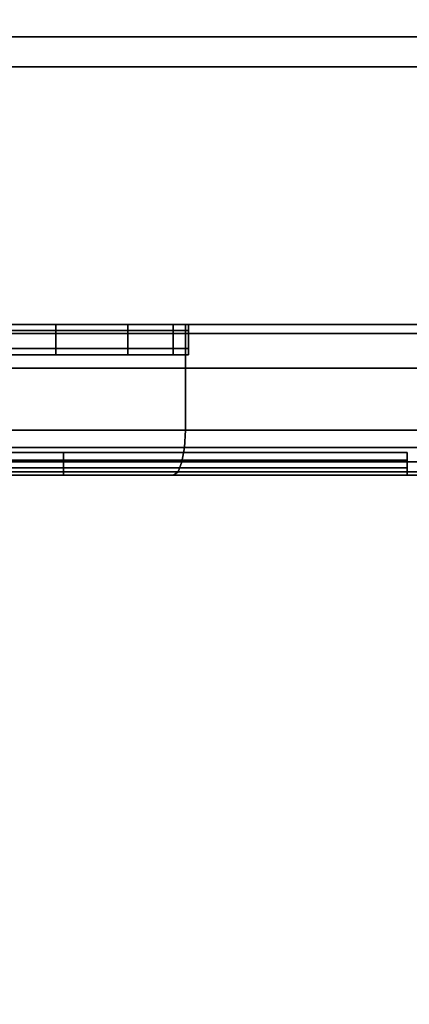
# Model space of a CAD drawing. Extents: x 418 to 3520, y -2406 to 2601.
# Drawn here: x 2646 to 2672, y 448 to 514 of the extents above; entities that cross this region are included whole.
import ezdxf

# ---------------------------------------------------------------- set-up
doc = ezdxf.new("R2010")
doc.units = 0
doc.header["$MEASUREMENT"] = 0

msp = doc.modelspace()

# ---------------------------------------------------------------- linework, layer by layer
for points in [[(418.013, 2601.058, -1124.231), (3520.013, 2601.058, -1124.231), (3520.013, 218.058, -1124.231), (418.013, 218.058, -1124.231)], [(3520.013, 218.058, -1122.231), (3520.013, 2601.058, -1122.231), (418.013, 2601.058, -1122.231), (418.013, 218.058, -1122.231)], [(1707.613, 512.568, 778.269), (2722.413, 512.568, 778.269), (2722.413, 490.568, 778.269), (1707.613, 490.568, 778.269)], [(1707.613, 512.568, 1344.769), (2722.413, 512.568, 1344.769), (2722.413, 512.568, 778.269), (1707.613, 512.568, 778.269)], [(2722.413, 490.568, 1344.769), (2722.413, 512.568, 1344.769), (1707.613, 512.568, 1344.769), (1707.613, 490.568, 1344.769)], [(2529.013, 510.568, -795.731), (2723.413, 510.568, -795.731), (2723.413, 490.568, -795.731), (2529.013, 490.568, -795.731)], [(2529.013, 510.568, 773.769), (2723.413, 510.568, 773.769), (2723.413, 510.568, -795.731), (2529.013, 510.568, -795.731)], [(2723.413, 490.568, 773.769), (2723.413, 510.568, 773.769), (2529.013, 510.568, 773.769), (2529.013, 490.568, 773.769)], [(2648.443, 493.469, 79.55), (2648.443, 493.469, 79.55), (2642.313, 493.469, 74.846), (2627.513, 493.469, 100.48)], [(2653.147, 493.469, 85.68), (2653.147, 493.469, 85.68), (2648.443, 493.469, 79.55), (2627.513, 493.469, 100.48)], [(2656.104, 493.469, 92.819), (2656.104, 493.469, 92.819), (2653.147, 493.469, 85.68), (2627.513, 493.469, 100.48)], [(2657.113, 493.469, 100.48), (2657.113, 493.469, 100.48), (2656.104, 493.469, 92.819), (2627.513, 493.469, 100.48)], [(2656.104, 493.469, 108.141), (2656.104, 493.469, 108.141), (2657.113, 493.469, 100.48), (2627.513, 493.469, 100.48)], [(2653.147, 493.469, 115.28), (2653.147, 493.469, 115.28), (2656.104, 493.469, 108.141), (2627.513, 493.469, 100.48)], [(2648.443, 493.469, 121.41), (2648.443, 493.469, 121.41), (2653.147, 493.469, 115.28), (2627.513, 493.469, 100.48)], [(2642.313, 493.469, 126.114), (2642.313, 493.469, 126.114), (2648.443, 493.469, 121.41), (2627.513, 493.469, 100.48)], [(2648.726, 493.469, 121.693), (2648.443, 493.469, 121.41), (2642.313, 493.469, 126.114), (2642.513, 493.469, 126.461)], [(2642.513, 493.469, 74.499), (2642.313, 493.469, 74.846), (2648.443, 493.469, 79.55), (2648.726, 493.469, 79.267)], [(2642.513, 493.469, 126.461), (2642.513, 493.068, 126.461), (2648.726, 493.068, 121.693), (2648.726, 493.469, 121.693)], [(2648.726, 493.469, 79.267), (2648.726, 493.068, 79.267), (2642.513, 493.068, 74.499), (2642.513, 493.469, 74.499)], [(2657.894, 493.468, 417.88), (2643.859, 493.468, 417.88), (2643.498, 493.468, 445.847), (2657.193, 493.468, 444.029)], [(2643.498, 493.468, 227.913), (2643.859, 493.468, 255.88), (2657.894, 493.468, 255.88), (2657.193, 493.468, 229.731)], [(2657.312, 493.468, 444.617), (2657.193, 493.468, 444.029), (2643.498, 493.468, 445.847), (2643.549, 493.468, 446.445)], [(2643.549, 493.468, 227.315), (2643.498, 493.468, 227.913), (2657.193, 493.468, 229.731), (2657.312, 493.468, 229.143)], [(2643.549, 493.468, 446.445), (2643.549, 492.868, 446.445), (2657.312, 492.868, 444.617), (2657.312, 493.468, 444.617)], [(2657.312, 493.468, 229.143), (2657.312, 492.868, 229.143), (2643.549, 492.868, 227.315), (2643.549, 493.468, 227.315)], [(2643.859, 493.468, 402.18), (2643.859, 493.468, 417.88), (2657.894, 493.468, 417.88), (2657.894, 493.468, 402.18)], [(2657.894, 493.468, 271.58), (2657.894, 493.468, 255.88), (2643.859, 493.468, 255.88), (2643.859, 493.468, 271.58)], [(2643.859, 493.468, 336.88), (2643.859, 493.468, 402.18), (2657.894, 493.468, 402.18), (2657.894, 493.468, 336.88)], [(2657.894, 493.468, 336.88), (2657.894, 493.468, 271.58), (2643.859, 493.468, 271.58), (2643.859, 493.468, 336.88)], [(2653.494, 493.469, 115.48), (2653.147, 493.469, 115.28), (2648.443, 493.469, 121.41), (2648.726, 493.469, 121.693)], [(2648.726, 493.469, 79.267), (2648.443, 493.469, 79.55), (2653.147, 493.469, 85.68), (2653.494, 493.469, 85.48)], [(2648.726, 493.469, 121.693), (2648.726, 493.068, 121.693), (2653.494, 493.068, 115.48), (2653.494, 493.469, 115.48)], [(2653.494, 493.469, 85.48), (2653.494, 493.068, 85.48), (2648.726, 493.068, 79.267), (2648.726, 493.469, 79.267)], [(2656.491, 493.469, 108.245), (2656.104, 493.469, 108.141), (2653.147, 493.469, 115.28), (2653.494, 493.469, 115.48)], [(2653.494, 493.469, 85.48), (2653.147, 493.469, 85.68), (2656.104, 493.469, 92.819), (2656.491, 493.469, 92.715)], [(2653.494, 493.469, 115.48), (2653.494, 493.068, 115.48), (2656.491, 493.068, 108.245), (2656.491, 493.469, 108.245)], [(2656.491, 493.469, 92.715), (2656.491, 493.068, 92.715), (2653.494, 493.068, 85.48), (2653.494, 493.469, 85.48)], [(2657.513, 493.469, 100.48), (2657.113, 493.469, 100.48), (2656.104, 493.469, 108.141), (2656.491, 493.469, 108.245)], [(2656.491, 493.469, 92.715), (2656.104, 493.469, 92.819), (2657.113, 493.469, 100.48), (2657.513, 493.469, 100.48)], [(2656.491, 493.469, 108.245), (2656.491, 493.068, 108.245), (2657.513, 493.068, 100.48), (2657.513, 493.469, 100.48)], [(2657.513, 493.469, 100.48), (2657.513, 493.068, 100.48), (2656.491, 493.068, 92.715), (2656.491, 493.469, 92.715)], [(2683.916, 493.468, 237.053), (2657.193, 493.468, 229.731), (2657.894, 493.468, 255.88), (2689.994, 493.468, 255.88)], [(2689.994, 493.468, 417.88), (2657.894, 493.468, 417.88), (2657.193, 493.468, 444.029), (2683.916, 493.468, 436.707)], [(2657.312, 493.468, 229.143), (2657.193, 493.468, 229.731), (2683.916, 493.468, 237.053), (2684.074, 493.468, 236.474)], [(2684.074, 493.468, 437.286), (2683.916, 493.468, 436.707), (2657.193, 493.468, 444.029), (2657.312, 493.468, 444.617)], [(2657.312, 493.468, 444.617), (2657.312, 492.868, 444.617), (2684.074, 492.868, 437.286), (2684.074, 493.468, 437.286)], [(2684.074, 493.468, 236.474), (2684.074, 492.868, 236.474), (2657.312, 492.868, 229.143), (2657.312, 493.468, 229.143)], [(2689.994, 493.468, 255.88), (2657.894, 493.468, 255.88), (2657.894, 493.468, 271.58), (2689.994, 493.468, 271.58)], [(2689.994, 493.468, 402.18), (2657.894, 493.468, 402.18), (2657.894, 493.468, 417.88), (2689.994, 493.468, 417.88)], [(2657.894, 493.468, 336.88), (2657.894, 493.468, 402.18), (2689.994, 493.468, 402.18), (2689.994, 493.468, 336.88)], [(2689.994, 493.468, 336.88), (2689.994, 493.468, 271.58), (2657.894, 493.468, 271.58), (2657.894, 493.468, 336.88)], [(2648.726, 493.068, 121.693), (2642.513, 493.068, 126.461), (2642.513, 491.868, 126.461), (2648.726, 491.868, 121.693)], [(2642.513, 493.068, 74.499), (2648.726, 493.068, 79.267), (2648.726, 491.868, 79.267), (2642.513, 491.868, 74.499)], [(2657.312, 492.868, 444.617), (2643.549, 492.868, 446.445), (2643.549, 486.468, 446.445), (2657.312, 486.468, 444.617)], [(2643.549, 486.468, 227.315), (2643.549, 492.868, 227.315), (2657.312, 492.868, 229.143), (2657.312, 486.468, 229.143)], [(2653.494, 493.068, 115.48), (2648.726, 493.068, 121.693), (2648.726, 491.868, 121.693), (2653.494, 491.868, 115.48)], [(2648.726, 493.068, 79.267), (2653.494, 493.068, 85.48), (2653.494, 491.868, 85.48), (2648.726, 491.868, 79.267)], [(2656.491, 493.068, 108.245), (2653.494, 493.068, 115.48), (2653.494, 491.868, 115.48), (2656.491, 491.868, 108.245)], [(2653.494, 493.068, 85.48), (2656.491, 493.068, 92.715), (2656.491, 491.868, 92.715), (2653.494, 491.868, 85.48)], [(2657.513, 493.068, 100.48), (2656.491, 493.068, 108.245), (2656.491, 491.868, 108.245), (2657.513, 491.868, 100.48)], [(2656.491, 493.068, 92.715), (2657.513, 493.068, 100.48), (2657.513, 491.868, 100.48), (2656.491, 491.868, 92.715)], [(2684.074, 486.468, 236.474), (2657.312, 486.468, 229.143), (2657.312, 492.868, 229.143), (2684.074, 492.868, 236.474)], [(2684.074, 492.868, 437.286), (2657.312, 492.868, 444.617), (2657.312, 486.468, 444.617), (2684.074, 486.468, 437.286)], [(2635.013, 491.468, 113.47), (2638.12, 491.468, 111.087), (2648.443, 491.468, 121.41), (2642.313, 491.468, 126.114)], [(2638.12, 491.468, 89.873), (2635.013, 491.468, 87.49), (2642.313, 491.468, 74.846), (2648.443, 491.468, 79.55)], [(2638.12, 491.468, 111.087), (2640.503, 491.468, 107.98), (2653.147, 491.468, 115.28), (2648.443, 491.468, 121.41)], [(2640.503, 491.468, 92.98), (2638.12, 491.468, 89.873), (2648.443, 491.468, 79.55), (2653.147, 491.468, 85.68)], [(2640.503, 491.468, 107.98), (2642.002, 491.468, 104.362), (2656.104, 491.468, 108.141), (2653.147, 491.468, 115.28)], [(2642.002, 491.468, 96.598), (2640.503, 491.468, 92.98), (2653.147, 491.468, 85.68), (2656.104, 491.468, 92.819)], [(2642.002, 491.468, 104.362), (2642.513, 491.468, 100.48), (2657.113, 491.468, 100.48), (2656.104, 491.468, 108.141)], [(2642.513, 491.468, 100.48), (2642.002, 491.468, 96.598), (2656.104, 491.468, 92.819), (2657.113, 491.468, 100.48)], [(2642.513, 491.468, 126.461), (2642.313, 491.468, 126.114), (2648.443, 491.468, 121.41), (2648.726, 491.468, 121.693)], [(2648.726, 491.468, 79.267), (2648.443, 491.468, 79.55), (2642.313, 491.468, 74.846), (2642.513, 491.468, 74.499)], [(2648.726, 491.468, 121.693), (2648.726, 491.868, 121.693), (2642.513, 491.868, 126.461), (2642.513, 491.468, 126.461)], [(2642.513, 491.468, 74.499), (2642.513, 491.868, 74.499), (2648.726, 491.868, 79.267), (2648.726, 491.468, 79.267)], [(2648.726, 491.468, 121.693), (2648.443, 491.468, 121.41), (2653.147, 491.468, 115.28), (2653.494, 491.468, 115.48)], [(2653.494, 491.468, 85.48), (2653.147, 491.468, 85.68), (2648.443, 491.468, 79.55), (2648.726, 491.468, 79.267)], [(2653.494, 491.468, 115.48), (2653.494, 491.868, 115.48), (2648.726, 491.868, 121.693), (2648.726, 491.468, 121.693)], [(2648.726, 491.468, 79.267), (2648.726, 491.868, 79.267), (2653.494, 491.868, 85.48), (2653.494, 491.468, 85.48)], [(2653.494, 491.468, 115.48), (2653.147, 491.468, 115.28), (2656.104, 491.468, 108.141), (2656.491, 491.468, 108.245)], [(2656.491, 491.468, 92.715), (2656.104, 491.468, 92.819), (2653.147, 491.468, 85.68), (2653.494, 491.468, 85.48)], [(2656.491, 491.468, 108.245), (2656.491, 491.868, 108.245), (2653.494, 491.868, 115.48), (2653.494, 491.468, 115.48)], [(2653.494, 491.468, 85.48), (2653.494, 491.868, 85.48), (2656.491, 491.868, 92.715), (2656.491, 491.468, 92.715)], [(2656.491, 491.468, 108.245), (2656.104, 491.468, 108.141), (2657.113, 491.468, 100.48), (2657.513, 491.468, 100.48)], [(2657.513, 491.468, 100.48), (2657.113, 491.468, 100.48), (2656.104, 491.468, 92.819), (2656.491, 491.468, 92.715)], [(2657.513, 491.468, 100.48), (2657.513, 491.868, 100.48), (2656.491, 491.868, 108.245), (2656.491, 491.468, 108.245)], [(2656.491, 491.468, 92.715), (2656.491, 491.868, 92.715), (2657.513, 491.868, 100.48), (2657.513, 491.468, 100.48)], [(2722.413, 490.568, 778.269), (2722.413, 490.568, 1344.769), (1707.613, 490.568, 1344.769), (1707.613, 490.568, 778.269)], [(2723.413, 490.568, -795.731), (2723.413, 490.568, 773.769), (2529.013, 490.568, 773.769), (2529.013, 490.568, -795.731)], [(2643.549, 486.468, 446.445), (2643.516, 485.3, 446.211), (2657.25, 485.3, 444.39), (2657.312, 486.468, 444.617)], [(2657.312, 486.468, 229.143), (2657.25, 485.3, 229.371), (2643.516, 485.3, 227.549), (2643.549, 486.468, 227.315)], [(2684.074, 486.468, 236.474), (2683.96, 485.3, 236.68), (2657.25, 485.3, 229.371), (2657.312, 486.468, 229.143)], [(2657.312, 486.468, 444.617), (2657.25, 485.3, 444.39), (2683.96, 485.3, 437.08), (2684.074, 486.468, 437.286)], [(2639.261, 484.968, 271.58), (2639.261, 484.968, 266.399), (2649.223, 484.968, 266.399), (2649.223, 484.968, 271.58)], [(2649.223, 484.968, 402.18), (2649.223, 484.968, 407.361), (2639.261, 484.968, 407.361), (2639.261, 484.968, 402.18)], [(2649.223, 484.968, 336.88), (2649.223, 484.968, 402.18), (2639.261, 484.968, 402.18), (2639.261, 484.968, 336.88)], [(2639.261, 484.968, 336.88), (2639.261, 484.968, 271.58), (2649.223, 484.968, 271.58), (2649.223, 484.968, 336.88)], [(2649.223, 484.968, 265.899), (2649.223, 484.968, 266.399), (2639.261, 484.968, 266.399), (2639.261, 484.968, 265.899)], [(2639.261, 484.968, 265.899), (2639.261, 484.468, 265.899), (2649.223, 484.468, 265.899), (2649.223, 484.968, 265.899)], [(2639.261, 484.968, 407.861), (2639.261, 484.968, 407.361), (2649.223, 484.968, 407.361), (2649.223, 484.968, 407.861)], [(2649.223, 484.968, 407.861), (2649.223, 484.468, 407.861), (2639.261, 484.468, 407.861), (2639.261, 484.968, 407.861)], [(2643.516, 485.3, 446.211), (2643.426, 484.347, 445.575), (2657.081, 484.347, 443.769), (2657.25, 485.3, 444.39)], [(2657.25, 485.3, 229.371), (2657.081, 484.347, 229.991), (2643.426, 484.347, 228.185), (2643.516, 485.3, 227.549)], [(2671.603, 484.968, 271.58), (2649.223, 484.968, 271.58), (2649.223, 484.968, 266.399), (2671.721, 484.968, 266.253)], [(2671.721, 484.968, 407.507), (2649.223, 484.968, 407.361), (2649.223, 484.968, 402.18), (2671.603, 484.968, 402.18)], [(2649.223, 484.968, 336.88), (2649.223, 484.968, 271.58), (2671.603, 484.968, 271.58), (2671.603, 484.968, 336.88)], [(2671.603, 484.968, 336.88), (2671.603, 484.968, 402.18), (2649.223, 484.968, 402.18), (2649.223, 484.968, 336.88)], [(2649.223, 484.968, 265.899), (2649.223, 484.468, 265.899), (2672.008, 484.468, 265.899), (2672.008, 484.968, 265.899)], [(2649.223, 484.968, 407.861), (2649.223, 484.968, 407.361), (2671.721, 484.968, 407.507), (2672.008, 484.968, 407.861)], [(2672.008, 484.968, 265.899), (2671.721, 484.968, 266.253), (2649.223, 484.968, 266.399), (2649.223, 484.968, 265.899)], [(2672.008, 484.968, 407.861), (2672.008, 484.468, 407.861), (2649.223, 484.468, 407.861), (2649.223, 484.968, 407.861)], [(2683.96, 485.3, 236.68), (2683.646, 484.347, 237.241), (2657.081, 484.347, 229.991), (2657.25, 485.3, 229.371)], [(2657.25, 485.3, 444.39), (2657.081, 484.347, 443.769), (2683.646, 484.347, 436.519), (2683.96, 485.3, 437.08)], [(2672.008, 484.968, 336.88), (2671.603, 484.968, 336.88), (2671.603, 484.968, 271.58), (2672.008, 484.968, 271.58)], [(2672.008, 484.968, 407.861), (2671.721, 484.968, 407.507), (2671.603, 484.968, 402.18), (2672.008, 484.968, 402.18)], [(2672.008, 484.968, 402.18), (2671.603, 484.968, 402.18), (2671.603, 484.968, 336.88), (2672.008, 484.968, 336.88)], [(2672.008, 484.968, 271.58), (2671.603, 484.968, 271.58), (2671.721, 484.968, 266.253), (2672.008, 484.968, 265.899)], [(2672.008, 484.968, 265.899), (2672.008, 484.468, 265.899), (2672.008, 484.468, 271.58), (2672.008, 484.968, 271.58)], [(2672.008, 484.968, 336.88), (2672.008, 484.468, 336.88), (2672.008, 484.468, 402.18), (2672.008, 484.968, 402.18)], [(2672.008, 484.968, 402.18), (2672.008, 484.468, 402.18), (2672.008, 484.468, 407.861), (2672.008, 484.968, 407.861)], [(2672.008, 484.968, 271.58), (2672.008, 484.468, 271.58), (2672.008, 484.468, 336.88), (2672.008, 484.968, 336.88)], [(2639.261, 483.968, 265.899), (2649.223, 483.968, 265.899), (2649.223, 484.468, 265.899), (2639.261, 484.468, 265.899)], [(2649.223, 484.468, 407.861), (2649.223, 483.968, 407.861), (2639.261, 483.968, 407.861), (2639.261, 484.468, 407.861)], [(2656.831, 483.704, 442.849), (2657.081, 484.347, 443.769), (2643.426, 484.347, 445.575), (2643.292, 483.704, 444.631)], [(2643.292, 483.704, 229.129), (2643.426, 484.347, 228.185), (2657.081, 484.347, 229.991), (2656.831, 483.704, 230.911)], [(2649.223, 483.968, 265.899), (2672.008, 483.968, 265.899), (2672.008, 484.468, 265.899), (2649.223, 484.468, 265.899)], [(2672.008, 484.468, 407.861), (2672.008, 483.968, 407.861), (2649.223, 483.968, 407.861), (2649.223, 484.468, 407.861)], [(2683.181, 483.704, 435.686), (2683.646, 484.347, 436.519), (2657.081, 484.347, 443.769), (2656.831, 483.704, 442.849)], [(2656.831, 483.704, 230.911), (2657.081, 484.347, 229.991), (2683.646, 484.347, 237.241), (2683.181, 483.704, 238.074)], [(2672.008, 483.968, 265.899), (2672.008, 483.968, 271.58), (2672.008, 484.468, 271.58), (2672.008, 484.468, 265.899)], [(2672.008, 483.968, 402.18), (2672.008, 483.968, 407.861), (2672.008, 484.468, 407.861), (2672.008, 484.468, 402.18)], [(2672.008, 483.968, 336.88), (2672.008, 483.968, 402.18), (2672.008, 484.468, 402.18), (2672.008, 484.468, 336.88)], [(2672.008, 484.468, 336.88), (2672.008, 484.468, 271.58), (2672.008, 483.968, 271.58), (2672.008, 483.968, 336.88)], [(2639.261, 483.468, 407.861), (2639.261, 483.968, 407.861), (2649.223, 483.968, 407.861), (2649.223, 483.468, 407.861)], [(2649.223, 483.468, 265.899), (2649.223, 483.968, 265.899), (2639.261, 483.968, 265.899), (2639.261, 483.468, 265.899)], [(2656.524, 483.468, 441.722), (2656.831, 483.704, 442.849), (2643.292, 483.704, 444.631), (2643.128, 483.468, 443.474)], [(2643.128, 483.468, 230.286), (2643.292, 483.704, 229.129), (2656.831, 483.704, 230.911), (2656.524, 483.468, 232.038)], [(2649.223, 483.468, 407.861), (2649.223, 483.968, 407.861), (2672.008, 483.968, 407.861), (2672.008, 483.468, 407.861)], [(2672.008, 483.468, 265.899), (2672.008, 483.968, 265.899), (2649.223, 483.968, 265.899), (2649.223, 483.468, 265.899)], [(2682.612, 483.468, 434.667), (2683.181, 483.704, 435.686), (2656.831, 483.704, 442.849), (2656.524, 483.468, 441.722)], [(2656.524, 483.468, 232.038), (2656.831, 483.704, 230.911), (2683.181, 483.704, 238.074), (2682.612, 483.468, 239.093)], [(2672.008, 483.468, 336.88), (2672.008, 483.968, 336.88), (2672.008, 483.968, 271.58), (2672.008, 483.468, 271.58)], [(2672.008, 483.468, 407.861), (2672.008, 483.968, 407.861), (2672.008, 483.968, 402.18), (2672.008, 483.468, 402.18)], [(2672.008, 483.468, 402.18), (2672.008, 483.968, 402.18), (2672.008, 483.968, 336.88), (2672.008, 483.468, 336.88)], [(2672.008, 483.468, 271.58), (2672.008, 483.968, 271.58), (2672.008, 483.968, 265.899), (2672.008, 483.468, 265.899)], [(2653.688, 483.468, 431.29), (2641.627, 483.468, 432.892), (2639.261, 483.468, 408.361), (2649.223, 483.468, 408.361)], [(2639.261, 483.468, 265.399), (2641.627, 483.468, 240.868), (2653.688, 483.468, 242.47), (2649.223, 483.468, 265.399)], [(2639.261, 483.468, 265.899), (2639.261, 483.468, 265.399), (2649.223, 483.468, 265.399), (2649.223, 483.468, 265.899)], [(2649.223, 483.468, 407.861), (2649.223, 483.468, 408.361), (2639.261, 483.468, 408.361), (2639.261, 483.468, 407.861)], [(2641.627, 483.468, 432.892), (2653.688, 483.468, 431.29), (2656.524, 483.468, 441.722), (2643.128, 483.468, 443.474)], [(2653.688, 483.468, 242.47), (2641.627, 483.468, 240.868), (2643.128, 483.468, 230.286), (2656.524, 483.468, 232.038)], [(2672.294, 483.468, 265.546), (2649.223, 483.468, 265.399), (2653.688, 483.468, 242.47), (2677.14, 483.468, 248.894)], [(2677.14, 483.468, 424.866), (2653.688, 483.468, 431.29), (2649.223, 483.468, 408.361), (2672.294, 483.468, 408.214)], [(2649.223, 483.468, 265.899), (2649.223, 483.468, 265.399), (2672.294, 483.468, 265.546), (2672.008, 483.468, 265.899)], [(2672.008, 483.468, 407.861), (2672.294, 483.468, 408.214), (2649.223, 483.468, 408.361), (2649.223, 483.468, 407.861)], [(2653.688, 483.468, 431.29), (2677.14, 483.468, 424.866), (2682.612, 483.468, 434.667), (2656.524, 483.468, 441.722)], [(2677.14, 483.468, 248.894), (2653.688, 483.468, 242.47), (2656.524, 483.468, 232.038), (2682.612, 483.468, 239.093)], [(2672.008, 483.468, 336.88), (2672.413, 483.468, 336.88), (2672.413, 483.468, 402.18), (2672.008, 483.468, 402.18)], [(2672.008, 483.468, 265.899), (2672.294, 483.468, 265.546), (2672.413, 483.468, 271.58), (2672.008, 483.468, 271.58)], [(2672.008, 483.468, 402.18), (2672.413, 483.468, 402.18), (2672.294, 483.468, 408.214), (2672.008, 483.468, 407.861)], [(2672.008, 483.468, 271.58), (2672.413, 483.468, 271.58), (2672.413, 483.468, 336.88), (2672.008, 483.468, 336.88)]]:
    msp.add_3dface(points)

doc.saveas('drawing.dxf')
